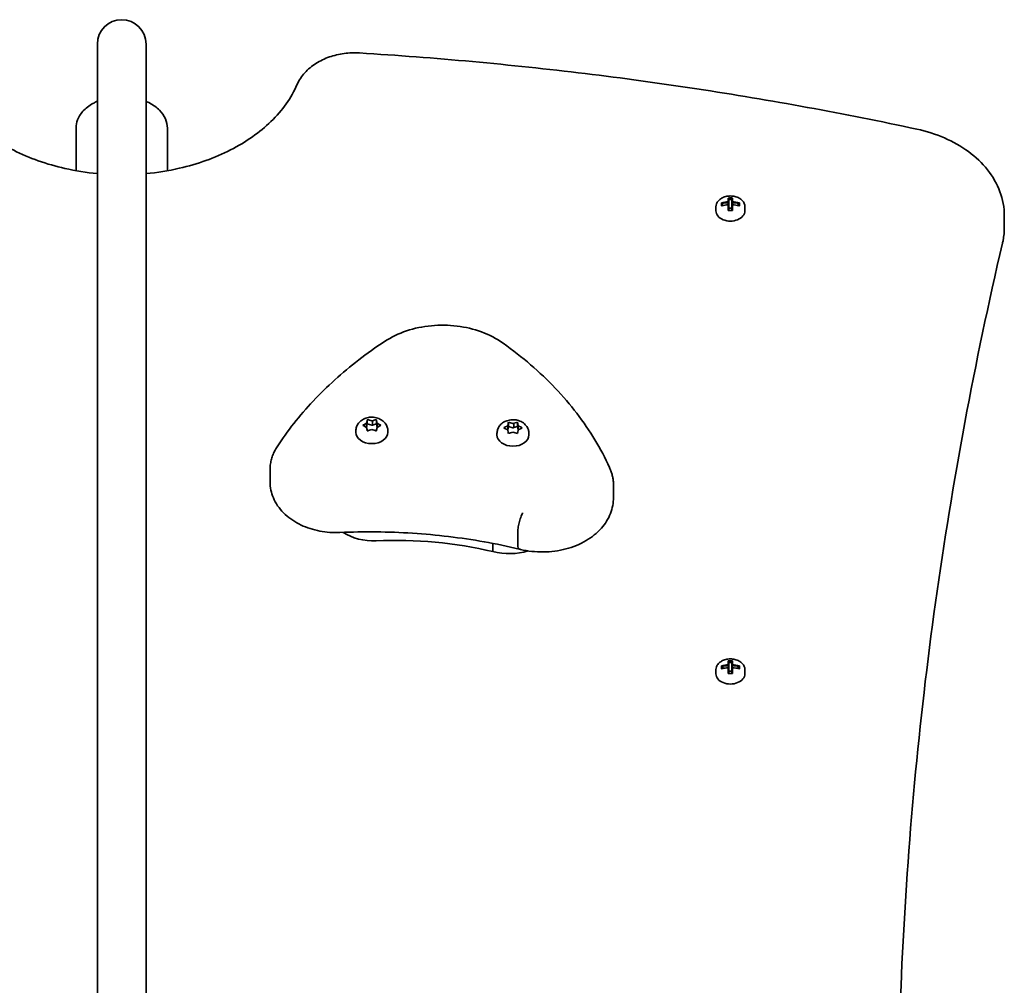
# Model space of a CAD drawing. Units: millimetres. Extents: x -3873 to 4170, y -3649 to 3859.
# Drawn here: x 1044 to 1367, y 2054 to 2371 of the extents above; entities that cross this region are included whole.
import ezdxf

# ---------------------------------------------------------------- set-up
doc = ezdxf.new("R2010")
doc.units = ezdxf.units.MM
doc.layers.add('Widoczne (ISO)', color=7, linetype='Continuous', lineweight=35)

msp = doc.modelspace()

# ---------------------------------------------------------------- linework, layer by layer
at = {"layer": 'Widoczne (ISO)'}
for p, q in [((1069.07, 2363.26), (1069.07, 2346.41)), ((1085.07, 2346.41), (1085.07, 2363.26)), ((1069.07, 2346.41), (1069.07, 1760.37)), ((1085.07, 1749.79), (1085.07, 2346.41)), ((1062.07, 2321.62), (1062.07, 2335.64)), ((1092.07, 2321.62), (1092.07, 2335.64)), ((1274.14, 2310.08), (1274.14, 2311.07)), ((1274.33, 2310.84), (1274.33, 2310.12)), ((1274.83, 2310.22), (1274.33, 2310.57)), ((1276.38, 2311.39), (1276.38, 2312.65)), ((1276.38, 2311.11), (1276.38, 2310.4)), ((1276.38, 2308.49), (1276.38, 2310.4)), ((1276.58, 2312.42), (1276.58, 2311.25)), ((1277.58, 2312.17), (1276.58, 2312.17)), ((1276.58, 2310.26), (1276.58, 2311.25)), ((1276.58, 2310.26), (1276.58, 2308.54)), ((1277.58, 2311.25), (1277.58, 2312.42)), ((1277.58, 2311.25), (1277.58, 2310.26)), ((1277.58, 2308.54), (1277.58, 2310.26)), ((1277.78, 2312.65), (1277.78, 2311.39)), ((1277.78, 2310.4), (1277.78, 2311.11)), ((1277.78, 2310.4), (1277.78, 2308.49)), ((1279.83, 2310.57), (1279.33, 2310.22)), ((1279.83, 2310.84), (1279.83, 2310.12)), ((1280.02, 2311.07), (1280.02, 2310.08)), ((1272.33, 2308.42), (1272.33, 2309.8)), ((1277.58, 2309.34), (1276.58, 2309.34)), ((1281.83, 2308.42), (1281.83, 2309.8)), ((1367.08, 2302.91), (1367.08, 2306.79)), ((1157.53, 2238.66), (1157.7, 2239.5)), ((1157.76, 2239.77), (1157.76, 2238.37)), ((1158.14, 2239.68), (1159.26, 2239.36)), ((1159.51, 2239.43), (1160.38, 2239.68)), ((1159.51, 2239.43), (1159.51, 2238.02)), ((1160.76, 2239.77), (1160.76, 2238.37)), ((1160.82, 2239.5), (1161, 2238.66)), ((1204.13, 2238.93), (1204.13, 2237.53)), ((1204.51, 2238.83), (1205.63, 2238.52)), ((1205.87, 2238.59), (1206.75, 2238.83)), ((1207.13, 2238.93), (1207.13, 2237.53)), ((1154.01, 2236.14), (1154.01, 2235.62)), ((1156.59, 2238.13), (1157.53, 2238.66)), ((1157.53, 2237.24), (1156.59, 2237.77)), ((1157.53, 2238.66), (1157.53, 2237.24)), ((1157.53, 2237.24), (1157.76, 2238.37)), ((1157.7, 2236.4), (1157.53, 2237.24)), ((1157.76, 2238.37), (1159.26, 2237.95)), ((1159.26, 2236.54), (1158.14, 2236.22)), ((1160.38, 2236.22), (1159.26, 2236.54)), ((1159.51, 2238.02), (1160.76, 2238.37)), ((1160.76, 2238.37), (1161, 2237.24)), ((1161, 2237.24), (1160.82, 2236.4)), ((1161, 2238.66), (1161.94, 2238.13)), ((1161, 2238.66), (1161, 2237.24)), ((1161.94, 2237.77), (1161, 2237.24)), ((1164.51, 2236.14), (1164.51, 2235.62)), ((1202.95, 2237.28), (1203.9, 2237.81)), ((1203.9, 2236.4), (1202.95, 2236.93)), ((1203.9, 2237.81), (1204.07, 2238.66)), ((1203.9, 2237.81), (1203.9, 2236.4)), ((1203.9, 2236.4), (1204.13, 2237.53)), ((1204.07, 2235.55), (1203.9, 2236.4)), ((1204.13, 2237.53), (1205.63, 2237.1)), ((1205.63, 2235.69), (1204.51, 2235.38)), ((1206.75, 2235.38), (1205.63, 2235.69)), ((1205.87, 2238.59), (1205.87, 2237.17)), ((1205.87, 2237.17), (1207.13, 2237.53)), ((1207.13, 2237.53), (1207.36, 2236.4)), ((1207.19, 2238.66), (1207.36, 2237.81)), ((1207.36, 2236.4), (1207.19, 2235.55)), ((1207.36, 2237.81), (1208.31, 2237.28)), ((1207.36, 2237.81), (1207.36, 2236.4)), ((1208.31, 2236.93), (1207.36, 2236.4)), ((1200.38, 2235.29), (1200.38, 2234.77)), ((1210.88, 2235.29), (1210.88, 2234.77)), ((1125.81, 2219.38), (1125.81, 2223.27)), ((1238.67, 2214.21), (1238.67, 2218.1)), ((1207.21, 2198.71), (1207.21, 2202.6)), ((1199.06, 2196.41), (1199.06, 2199.1)), ((1274.14, 2157.91), (1274.14, 2158.9)), ((1274.33, 2157.95), (1274.33, 2158.67)), ((1274.83, 2158.05), (1274.33, 2158.41)), ((1276.38, 2159.22), (1276.38, 2160.48)), ((1276.38, 2158.94), (1276.38, 2158.24)), ((1276.38, 2156.32), (1276.38, 2158.23)), ((1276.58, 2160.25), (1276.58, 2159.08)), ((1276.58, 2160), (1277.58, 2160)), ((1276.58, 2158.09), (1276.58, 2159.08)), ((1276.58, 2158.09), (1276.58, 2156.37)), ((1277.58, 2159.08), (1277.58, 2160.25)), ((1277.58, 2159.08), (1277.58, 2158.09)), ((1277.58, 2156.37), (1277.58, 2158.09)), ((1277.78, 2160.48), (1277.78, 2159.22)), ((1277.78, 2158.24), (1277.78, 2158.94)), ((1277.78, 2158.23), (1277.78, 2156.32)), ((1279.83, 2158.41), (1279.33, 2158.05)), ((1279.83, 2157.95), (1279.83, 2158.67)), ((1280.02, 2158.9), (1280.02, 2157.91)), ((1272.33, 2156.25), (1272.33, 2157.63)), ((1276.58, 2157.17), (1277.58, 2157.17)), ((1281.83, 2156.25), (1281.83, 2157.63))]:
    msp.add_line(p, q, dxfattribs=at)
msp.add_arc((1077.07, 2363.26), 8, 0, 180, dxfattribs=at)
for centre, major_axis, ratio, start_param, end_param in [((1277.08, 2304.83), (-9.3, 0), 0.707107, 4.787671, 5.034031), ((1277.08, 2303.84), (9.3, 0), 0.707107, 1.646079, 1.892438), ((1277.08, 2304.69), (9.11, 0), 0.707107, 1.647673, 1.87729), ((1277.08, 2303.98), (-9.11, 0), 0.707107, 4.789266, 5.018883), ((1277.08, 2306.41), (-8.85, 0), 0.707107, 4.633278, 4.7915), ((1200.07, 2357.94), (80.29, -59.12), 0.16164, 0.447694, 0.451498), ((1277.08, 2306.28), (8.71, 0), 0.707107, 1.512363, 1.62923), ((1354.1, 2250.72), (-80.29, 59.12), 0.16164, 6.068624, 6.072428), ((1277.08, 2304.83), (-9.3, 0), 0.707107, 4.390747, 4.637107), ((1277.08, 2304.69), (9.11, 0), 0.707107, 1.264302, 1.49392), ((1277.08, 2303.98), (-9.11, 0), 0.707107, 4.405895, 4.635512), ((1277.08, 2303.84), (9.3, 0), 0.707107, 1.249155, 1.495514), ((1277.08, 2308.42), (-4.75, 0), 0.707107, 0, 3.141593), ((1277.08, 2302.25), (8.85, 0), 0.707107, 1.491685, 1.649908), ((1277.08, 2302.39), (8.71, 0), 0.707107, 1.512363, 1.62923), ((1159.33, 2239.49), (0.189, 0), 0.707107, 4.332989, 5.85059), ((1159.26, 2235.62), (5.25, 0), 0.707107, 3.141593, 6.283185), ((1159.33, 2238.07), (0.189, 0), 0.707107, 4.332989, 5.85059), ((1205.7, 2238.64), (0.189, 0), 0.707107, 4.332989, 5.85059), ((1205.7, 2237.23), (0.189, 0), 0.707107, 4.332989, 5.85059), ((1205.63, 2234.77), (5.25, 0), 0.707107, 3.141593, 6.283185), ((1159.76, 2210.01), (14.25, 0), 0.707107, 3.94632, 4.774967), ((1166.99, 2128.45), (101.32, 0), 0.707107, 1.248726, 1.633374), ((1204.39, 2206.61), (15.37, 0), 0.707107, 4.358598, 5.126661), ((1277.08, 2152.66), (-9.3, 0), 0.707107, 4.787671, 5.034031), ((1277.08, 2151.67), (9.3, 0), 0.707107, 1.646079, 1.892438), ((1277.08, 2152.52), (9.11, 0), 0.707107, 1.647673, 1.87729), ((1277.08, 2151.81), (-9.11, 0), 0.707107, 4.789266, 5.018883), ((1277.08, 2154.24), (-8.85, 0), 0.707107, 4.633278, 4.7915), ((1352.9, 2206.62), (-80.29, -59.12), 0.16164, 5.831687, 5.835491), ((1277.08, 2154.11), (8.71, 0), 0.707107, 1.512363, 1.62923), ((1201.27, 2097.71), (80.29, 59.12), 0.16164, 0.210757, 0.214561), ((1277.08, 2152.66), (-9.3, 0), 0.707107, 4.390747, 4.637107), ((1277.08, 2152.52), (9.11, 0), 0.707107, 1.264302, 1.49392), ((1277.08, 2151.81), (-9.11, 0), 0.707107, 4.405895, 4.635512), ((1277.08, 2151.67), (9.3, 0), 0.707107, 1.249155, 1.495514), ((1277.08, 2156.25), (-4.75, 0), 0.707107, 0, 3.141593), ((1277.08, 2150.08), (8.85, 0), 0.707107, 1.491685, 1.649908), ((1277.08, 2150.22), (8.71, 0), 0.707107, 1.512363, 1.62923)]:
    msp.add_ellipse(centre, major_axis=major_axis, ratio=ratio, start_param=start_param, end_param=end_param, dxfattribs=at)
for points, knots in [([(1134.65, 2349.87), (1135.28, 2351.32), (1136.16, 2352.65), (1138.29, 2355.01), (1139.53, 2356.03), (1142.26, 2357.75), (1143.74, 2358.46), (1146.86, 2359.54), (1148.5, 2359.93), (1151.84, 2360.37), (1153.54, 2360.43), (1155.22, 2360.32)], [0.295969, 0.295969, 0.295969, 0.295969, 0.568348, 0.568348, 0.840726, 0.840726, 1.113105, 1.113105, 1.385484, 1.385484, 1.657863, 1.657863, 1.657863, 1.657863]), ([(1155.22, 2360.32), (1167.63, 2359.56), (1180.01, 2358.61), (1204.72, 2356.35), (1217.04, 2355.04), (1241.59, 2352.06), (1253.82, 2350.38), (1278.17, 2346.68), (1290.3, 2344.65), (1314.41, 2340.23), (1326.41, 2337.85), (1338.33, 2335.29)], [1.6578627, 1.6578627, 1.6578627, 1.6578627, 1.6994406, 1.6994406, 1.7410185, 1.7410185, 1.7825964, 1.7825964, 1.8241743, 1.8241743, 1.8657522, 1.8657522, 1.8657522, 1.8657522]), ([(1069.07, 2320.68), (1065.46, 2321.01), (1061.89, 2321.58), (1052.38, 2323.72), (1046.67, 2325.75), (1036.49, 2330.9), (1032.02, 2334.01), (1024.69, 2340.98), (1021.87, 2344.84), (1019.81, 2349.18), (1019.66, 2349.52), (1019.51, 2349.87)], [4.843268, 4.843268, 4.843268, 4.843268, 5.021601, 5.021601, 5.33277, 5.33277, 5.644175, 5.644175, 5.960007, 5.960007, 5.987217, 5.987217, 5.987217, 5.987217]), ([(1134.65, 2349.87), (1132.82, 2345.62), (1129.94, 2341.51), (1122.45, 2334.25), (1117.95, 2331.06), (1107.72, 2325.85), (1102.02, 2323.8), (1092.43, 2321.6), (1088.78, 2321.02), (1085.07, 2320.67)], [3.437561, 3.437561, 3.437561, 3.437561, 3.771546, 3.771546, 4.087644, 4.087644, 4.399068, 4.399068, 4.581839, 4.581839, 4.581839, 4.581839]), ([(1069.07, 2344.43), (1068.75, 2344.29), (1068.43, 2344.14), (1066.81, 2343.32), (1065.63, 2342.49), (1063.75, 2340.59), (1063.03, 2339.52), (1062.25, 2337.49), (1062.07, 2336.56), (1062.07, 2335.64)], [3.7296875, 3.7296875, 3.7296875, 3.7296875, 3.8087202, 3.8087202, 4.1468662, 4.1468662, 4.4701331, 4.4701331, 4.712389, 4.712389, 4.712389, 4.712389]), ([(1092.07, 2335.64), (1092.07, 2336.68), (1091.85, 2337.72), (1090.98, 2339.71), (1090.32, 2340.66), (1088.58, 2342.43), (1087.47, 2343.23), (1085.85, 2344.08), (1085.47, 2344.26), (1085.07, 2344.43)], [1.5707963, 1.5707963, 1.5707963, 1.5707963, 1.8432218, 1.8432218, 2.1335786, 2.1335786, 2.4566079, 2.4566079, 2.5534978, 2.5534978, 2.5534978, 2.5534978]), ([(1338.33, 2335.29), (1341.49, 2334.61), (1344.54, 2333.64), (1350.26, 2331.16), (1352.92, 2329.65), (1357.7, 2326.13), (1359.81, 2324.13), (1363.31, 2319.71), (1364.7, 2317.29), (1366.59, 2312.17), (1367.08, 2309.49), (1367.08, 2306.79)], [1.865752, 1.865752, 1.865752, 1.865752, 2.12092, 2.12092, 2.376088, 2.376088, 2.631256, 2.631256, 2.886425, 2.886425, 3.141593, 3.141593, 3.141593, 3.141593]), ([(1281.83, 2309.8), (1281.83, 2310.16), (1281.76, 2310.52), (1281.46, 2311.21), (1281.24, 2311.54), (1280.67, 2312.14), (1280.32, 2312.41), (1279.5, 2312.85), (1279.04, 2313.02), (1278.07, 2313.25), (1277.56, 2313.31), (1276.54, 2313.31), (1276.03, 2313.24), (1275.06, 2313), (1274.6, 2312.82), (1273.78, 2312.36), (1273.42, 2312.08), (1272.84, 2311.44), (1272.63, 2311.09), (1272.39, 2310.42), (1272.33, 2310.11), (1272.33, 2309.8)], [1.570796, 1.570796, 1.570796, 1.570796, 1.86192, 1.86192, 2.164049, 2.164049, 2.485293, 2.485293, 2.816212, 2.816212, 3.148799, 3.148799, 3.481313, 3.481313, 3.813893, 3.813893, 4.14459, 4.14459, 4.464511, 4.464511, 4.712389, 4.712389, 4.712389, 4.712389]), ([(1366.48, 2297.76), (1366.56, 2298.1), (1366.64, 2298.44), (1366.76, 2299.12), (1366.82, 2299.46), (1366.91, 2300.15), (1366.95, 2300.49), (1367.02, 2301.18), (1367.04, 2301.52), (1367.07, 2302.21), (1367.08, 2302.56), (1367.08, 2302.91)], [2.9778064, 2.9778064, 2.9778064, 2.9778064, 3.0105636, 3.0105636, 3.0433209, 3.0433209, 3.0760781, 3.0760781, 3.1088354, 3.1088354, 3.1415927, 3.1415927, 3.1415927, 3.1415927]), ([(1332.08, 2003.32), (1332.11, 2022.52), (1332.57, 2041.72), (1334.38, 2080.74), (1335.76, 2100.57), (1339.43, 2140.17), (1341.73, 2159.96), (1347.24, 2199.46), (1350.45, 2219.18), (1357.78, 2258.54), (1361.91, 2278.18), (1366.48, 2297.76)], [0.0010698, 0.0010698, 0.0010698, 0.0010698, 0.0327573, 0.0327573, 0.0655145, 0.0655145, 0.0982718, 0.0982718, 0.131029, 0.131029, 0.1637863, 0.1637863, 0.1637863, 0.1637863]), ([(1202.39, 2264.92), (1200.27, 2266.43), (1197.88, 2267.67), (1192.76, 2269.56), (1190.04, 2270.21), (1184.46, 2270.9), (1181.62, 2270.94), (1176.01, 2270.4), (1173.26, 2269.83), (1168.07, 2268.09), (1165.62, 2266.92), (1163.43, 2265.48)], [1.812295, 1.812295, 1.812295, 1.812295, 2.120295, 2.120295, 2.428296, 2.428296, 2.736297, 2.736297, 3.044298, 3.044298, 3.352299, 3.352299, 3.352299, 3.352299]), ([(1163.43, 2265.48), (1160.49, 2263.54), (1157.66, 2261.52), (1152.21, 2257.31), (1149.59, 2255.14), (1144.61, 2250.63), (1142.24, 2248.31), (1137.75, 2243.53), (1135.63, 2241.08), (1131.67, 2236.05), (1129.82, 2233.47), (1128.12, 2230.85)], [3.3522991, 3.3522991, 3.3522991, 3.3522991, 3.4302569, 3.4302569, 3.5082147, 3.5082147, 3.5861725, 3.5861725, 3.6641303, 3.6641303, 3.7420882, 3.7420882, 3.7420882, 3.7420882]), ([(1237.37, 2224.06), (1235.97, 2227.16), (1234.37, 2230.2), (1230.78, 2236.15), (1228.78, 2239.06), (1224.43, 2244.72), (1222.07, 2247.47), (1217.01, 2252.79), (1214.31, 2255.36), (1208.58, 2260.29), (1205.56, 2262.66), (1202.39, 2264.92)], [1.3400738, 1.3400738, 1.3400738, 1.3400738, 1.434518, 1.434518, 1.5289621, 1.5289621, 1.6234063, 1.6234063, 1.7178504, 1.7178504, 1.8122946, 1.8122946, 1.8122946, 1.8122946]), ([(1154.01, 2236.14), (1154.01, 2236.58), (1154.09, 2237.02), (1154.38, 2237.85), (1154.59, 2238.24), (1155.15, 2238.98), (1155.5, 2239.3), (1156.31, 2239.88), (1156.79, 2240.11), (1157.83, 2240.47), (1158.4, 2240.57), (1159.55, 2240.62), (1160.13, 2240.57), (1161.27, 2240.3), (1161.82, 2240.09), (1162.8, 2239.49), (1163.25, 2239.12), (1163.92, 2238.27), (1164.18, 2237.81), (1164.45, 2236.93), (1164.51, 2236.54), (1164.51, 2236.14)], [1.047198, 1.047198, 1.047198, 1.047198, 1.286517, 1.286517, 1.539182, 1.539182, 1.829885, 1.829885, 2.172623, 2.172623, 2.551538, 2.551538, 2.939835, 2.939835, 3.324067, 3.324067, 3.678743, 3.678743, 3.972735, 3.972735, 4.18879, 4.18879, 4.18879, 4.18879]), ([(1200.38, 2235.29), (1200.38, 2235.74), (1200.46, 2236.17), (1200.74, 2237.01), (1200.96, 2237.4), (1201.51, 2238.13), (1201.86, 2238.46), (1202.68, 2239.04), (1203.16, 2239.27), (1204.2, 2239.62), (1204.76, 2239.72), (1205.91, 2239.78), (1206.5, 2239.73), (1207.63, 2239.46), (1208.18, 2239.24), (1209.17, 2238.65), (1209.61, 2238.28), (1210.29, 2237.42), (1210.54, 2236.97), (1210.82, 2236.09), (1210.88, 2235.69), (1210.88, 2235.29)], [1.047198, 1.047198, 1.047198, 1.047198, 1.286517, 1.286517, 1.539182, 1.539182, 1.829885, 1.829885, 2.172623, 2.172623, 2.551538, 2.551538, 2.939835, 2.939835, 3.324067, 3.324067, 3.678743, 3.678743, 3.972735, 3.972735, 4.18879, 4.18879, 4.18879, 4.18879]), ([(1128.12, 2230.85), (1127.82, 2230.4), (1127.56, 2229.93), (1127.07, 2228.98), (1126.86, 2228.49), (1126.48, 2227.49), (1126.32, 2226.98), (1126.07, 2225.94), (1125.97, 2225.41), (1125.84, 2224.34), (1125.81, 2223.81), (1125.81, 2223.27)], [3.7420882, 3.7420882, 3.7420882, 3.7420882, 3.8281735, 3.8281735, 3.9142589, 3.9142589, 4.0003442, 4.0003442, 4.0864296, 4.0864296, 4.172515, 4.172515, 4.172515, 4.172515]), ([(1238.67, 2218.1), (1238.67, 2218.51), (1238.66, 2218.92), (1238.59, 2219.74), (1238.53, 2220.14), (1238.39, 2220.95), (1238.3, 2221.35), (1238.09, 2222.14), (1237.97, 2222.54), (1237.69, 2223.31), (1237.54, 2223.69), (1237.37, 2224.06)], [1.0309223, 1.0309223, 1.0309223, 1.0309223, 1.0927526, 1.0927526, 1.1545829, 1.1545829, 1.2164132, 1.2164132, 1.2782435, 1.2782435, 1.3400738, 1.3400738, 1.3400738, 1.3400738]), ([(1148.74, 2202.7), (1146.53, 2202.61), (1144.31, 2202.76), (1140.01, 2203.59), (1137.93, 2204.25), (1134.09, 2206.07), (1132.33, 2207.23), (1129.31, 2210.02), (1128.05, 2211.65), (1126.4, 2215.1), (1125.92, 2216.87), (1125.81, 2218.9), (1125.81, 2219.14), (1125.81, 2219.38)], [0.477296, 0.477296, 0.477296, 0.477296, 0.803971, 0.803971, 1.130646, 1.130646, 1.457321, 1.457321, 1.782909, 1.782909, 2.072224, 2.072224, 2.11067, 2.11067, 2.11067, 2.11067]), ([(1238.67, 2214.21), (1238.67, 2212.41), (1238.32, 2210.62), (1236.97, 2207.18), (1235.94, 2205.55), (1233.27, 2202.52), (1231.57, 2201.15), (1227.66, 2198.83), (1225.41, 2197.92), (1220.65, 2196.65), (1218.12, 2196.32), (1213.07, 2196.27), (1210.53, 2196.56), (1207.95, 2197.19), (1207.79, 2197.23), (1207.63, 2197.27)], [5.252263, 5.252263, 5.252263, 5.252263, 5.523647, 5.523647, 5.80926, 5.80926, 6.125772, 6.125772, 6.464743, 6.464743, 6.809724, 6.809724, 7.155018, 7.155018, 7.177758, 7.177758, 7.177758, 7.177758]), ([(1208.79, 2209.13), (1208.78, 2209.12), (1208.78, 2209.11), (1208.57, 2208.69), (1208.36, 2208.18), (1207.98, 2207.07), (1207.81, 2206.47), (1207.52, 2205.27), (1207.4, 2204.67), (1207.25, 2203.55), (1207.21, 2203.04), (1207.21, 2202.6)], [-0.7485423, -0.7485423, -0.7485423, -0.7485423, -0.7458247, -0.7458247, -0.5566504, -0.5566504, -0.3710801, -0.3710801, -0.1855342, -0.1855342, 0, 0, 0, 0]), ([(1207.64, 2197.27), (1203.86, 2198.16), (1200.04, 2198.95), (1192.31, 2200.32), (1188.41, 2200.89), (1180.55, 2201.84), (1176.6, 2202.2), (1168.66, 2202.72), (1164.68, 2202.87), (1156.7, 2202.95), (1152.71, 2202.88), (1148.74, 2202.7)], [2.2795338, 2.2795338, 2.2795338, 2.2795338, 2.3564696, 2.3564696, 2.4334264, 2.4334264, 2.5103831, 2.5103831, 2.5873399, 2.5873399, 2.6642967, 2.6642967, 2.6642967, 2.6642967]), ([(1207.63, 2197.27), (1207.5, 2197.3), (1207.4, 2197.44), (1207.25, 2197.92), (1207.21, 2198.27), (1207.21, 2198.71)], [-0.3589759, -0.3589759, -0.3589759, -0.3589759, -0.1855342, -0.1855342, 0, 0, 0, 0]), ([(1281.83, 2157.63), (1281.83, 2157.99), (1281.76, 2158.35), (1281.46, 2159.04), (1281.24, 2159.37), (1280.67, 2159.97), (1280.32, 2160.24), (1279.5, 2160.68), (1279.04, 2160.85), (1278.07, 2161.08), (1277.56, 2161.14), (1276.54, 2161.14), (1276.03, 2161.07), (1275.06, 2160.83), (1274.6, 2160.65), (1273.78, 2160.19), (1273.42, 2159.91), (1272.84, 2159.27), (1272.63, 2158.92), (1272.39, 2158.25), (1272.33, 2157.94), (1272.33, 2157.63)], [3.141593, 3.141593, 3.141593, 3.141593, 3.432716, 3.432716, 3.734846, 3.734846, 4.056089, 4.056089, 4.387009, 4.387009, 4.719595, 4.719595, 5.052109, 5.052109, 5.384689, 5.384689, 5.715387, 5.715387, 6.035307, 6.035307, 6.283185, 6.283185, 6.283185, 6.283185])]:
    msp.add_open_spline(points, degree=3, knots=knots, dxfattribs=at)
for points in [[(1274.14, 2311.07), (1274.2, 2310.99), (1274.27, 2310.92), (1274.33, 2310.84)], [(1274.14, 2310.08), (1274.2, 2310.09), (1274.27, 2310.11), (1274.33, 2310.12)], [(1276.38, 2312.65), (1276.45, 2312.58), (1276.51, 2312.5), (1276.57, 2312.43)], [(1276.38, 2311.39), (1276.41, 2311.34), (1276.45, 2311.3), (1276.48, 2311.25)], [(1276.38, 2310.4), (1276.41, 2310.4), (1276.45, 2310.4), (1276.48, 2310.41)], [(1277.78, 2312.65), (1277.72, 2312.58), (1277.65, 2312.5), (1277.59, 2312.43)], [(1277.78, 2311.39), (1277.75, 2311.34), (1277.71, 2311.3), (1277.68, 2311.25)], [(1277.78, 2310.4), (1277.75, 2310.4), (1277.71, 2310.4), (1277.68, 2310.41)], [(1279.83, 2310.84), (1279.89, 2310.92), (1279.96, 2310.99), (1280.02, 2311.07)], [(1279.83, 2310.12), (1279.89, 2310.11), (1279.96, 2310.09), (1280.02, 2310.08)], [(1276.57, 2308.54), (1276.51, 2308.52), (1276.45, 2308.51), (1276.38, 2308.49)], [(1277.59, 2308.54), (1277.65, 2308.52), (1277.72, 2308.51), (1277.78, 2308.49)], [(1157.7, 2239.5), (1157.72, 2239.59), (1157.74, 2239.68), (1157.76, 2239.77)], [(1157.76, 2239.77), (1157.89, 2239.75), (1158.02, 2239.71), (1158.14, 2239.68)], [(1160.38, 2239.68), (1160.5, 2239.71), (1160.63, 2239.75), (1160.76, 2239.77)], [(1160.76, 2239.77), (1160.78, 2239.68), (1160.8, 2239.59), (1160.82, 2239.5)], [(1204.07, 2238.66), (1204.09, 2238.75), (1204.11, 2238.84), (1204.13, 2238.93)], [(1204.13, 2238.93), (1204.26, 2238.9), (1204.39, 2238.87), (1204.51, 2238.83)], [(1206.75, 2238.83), (1206.87, 2238.87), (1207, 2238.9), (1207.13, 2238.93)], [(1207.13, 2238.93), (1207.15, 2238.84), (1207.17, 2238.75), (1207.19, 2238.66)], [(1156.26, 2237.94), (1156.37, 2238.01), (1156.48, 2238.07), (1156.59, 2238.13)], [(1156.59, 2237.77), (1156.48, 2237.83), (1156.37, 2237.88), (1156.26, 2237.94)], [(1157.76, 2236.1), (1157.74, 2236.21), (1157.72, 2236.31), (1157.7, 2236.4)], [(1158.14, 2236.22), (1158.02, 2236.19), (1157.89, 2236.15), (1157.76, 2236.1)], [(1160.76, 2236.1), (1160.63, 2236.15), (1160.5, 2236.19), (1160.38, 2236.22)], [(1160.82, 2236.4), (1160.8, 2236.31), (1160.78, 2236.21), (1160.76, 2236.1)], [(1161.94, 2238.13), (1162.04, 2238.07), (1162.15, 2238.01), (1162.26, 2237.94)], [(1162.26, 2237.94), (1162.15, 2237.88), (1162.04, 2237.83), (1161.94, 2237.77)], [(1202.63, 2237.09), (1202.74, 2237.16), (1202.85, 2237.23), (1202.95, 2237.28)], [(1202.95, 2236.93), (1202.85, 2236.98), (1202.74, 2237.04), (1202.63, 2237.09)], [(1208.31, 2237.28), (1208.41, 2237.23), (1208.52, 2237.16), (1208.63, 2237.09)], [(1208.63, 2237.09), (1208.52, 2237.04), (1208.41, 2236.98), (1208.31, 2236.93)], [(1204.13, 2235.25), (1204.11, 2235.36), (1204.09, 2235.46), (1204.07, 2235.55)], [(1204.51, 2235.38), (1204.39, 2235.34), (1204.26, 2235.3), (1204.13, 2235.25)], [(1207.13, 2235.25), (1207, 2235.3), (1206.87, 2235.34), (1206.75, 2235.38)], [(1207.19, 2235.55), (1207.17, 2235.46), (1207.15, 2235.36), (1207.13, 2235.25)], [(1274.33, 2158.67), (1274.27, 2158.75), (1274.2, 2158.82), (1274.14, 2158.9)], [(1274.33, 2157.95), (1274.27, 2157.94), (1274.2, 2157.92), (1274.14, 2157.91)], [(1276.38, 2160.48), (1276.45, 2160.41), (1276.51, 2160.33), (1276.57, 2160.26)], [(1276.38, 2159.22), (1276.41, 2159.17), (1276.45, 2159.13), (1276.48, 2159.08)], [(1276.38, 2158.23), (1276.41, 2158.23), (1276.45, 2158.23), (1276.48, 2158.24)], [(1277.78, 2160.48), (1277.72, 2160.41), (1277.65, 2160.33), (1277.59, 2160.26)], [(1277.78, 2159.22), (1277.75, 2159.17), (1277.71, 2159.13), (1277.68, 2159.08)], [(1277.78, 2158.23), (1277.75, 2158.23), (1277.71, 2158.23), (1277.68, 2158.24)], [(1280.02, 2158.9), (1279.96, 2158.82), (1279.89, 2158.75), (1279.83, 2158.67)], [(1280.02, 2157.91), (1279.96, 2157.92), (1279.89, 2157.94), (1279.83, 2157.95)], [(1276.57, 2156.37), (1276.51, 2156.35), (1276.45, 2156.34), (1276.38, 2156.32)], [(1277.59, 2156.37), (1277.65, 2156.35), (1277.72, 2156.34), (1277.78, 2156.32)]]:
    msp.add_open_spline(points, degree=3, dxfattribs=at)
for points, weights in [([(1276.48, 2311.25), (1276.43, 2311.18), (1276.38, 2311.11)], [0.999996436383, 0.99999640934, 1]), ([(1276.38, 2310.4), (1276.43, 2310.41), (1276.48, 2310.41)], [1, 0.999996409341, 0.999996436384]), ([(1276.58, 2311.25), (1276.53, 2311.25), (1276.48, 2311.25)], [1, 0.999996409343, 0.999996436386]), ([(1276.58, 2312.42), (1276.58, 2312.42), (1276.57, 2312.43)], [1.08473776235, 1.08467217646, 1.08460634688]), ([(1277.59, 2312.43), (1277.59, 2312.42), (1277.58, 2312.42)], [1.08460634688, 1.08467217646, 1.08473776235]), ([(1277.58, 2310.26), (1277.63, 2310.33), (1277.68, 2310.41)], [1, 0.999996409343, 0.999996436386]), ([(1277.78, 2311.11), (1277.73, 2311.18), (1277.68, 2311.25)], [1, 0.999996409341, 0.999996436384]), ([(1277.68, 2310.41), (1277.73, 2310.41), (1277.78, 2310.4)], [0.999996436385, 0.999996409341, 1]), ([(1276.38, 2158.24), (1276.43, 2158.24), (1276.48, 2158.24)], [1, 0.999996409343, 0.999996436386]), ([(1276.58, 2159.08), (1276.53, 2159.08), (1276.48, 2159.08)], [1, 0.999996409341, 0.999996436384]), ([(1276.48, 2158.24), (1276.53, 2158.17), (1276.58, 2158.09)], [0.999996436385, 0.999996409341, 1]), ([(1276.58, 2160.25), (1276.58, 2160.26), (1276.57, 2160.26)], [1.08473776235, 1.08467217646, 1.08460634688]), ([(1277.59, 2160.26), (1277.59, 2160.26), (1277.58, 2160.25)], [1.08460634688, 1.08467217646, 1.08473776235]), ([(1277.68, 2159.08), (1277.63, 2159.08), (1277.58, 2159.08)], [0.999996436383, 0.99999640934, 1]), ([(1277.58, 2158.09), (1277.63, 2158.17), (1277.68, 2158.24)], [1, 0.999996409341, 0.999996436384]), ([(1277.78, 2158.94), (1277.73, 2159.01), (1277.68, 2159.08)], [1, 0.999996409343, 0.999996436386])]:
    msp.add_rational_spline(points, weights, degree=2, dxfattribs=at)

doc.saveas('drawing.dxf')
